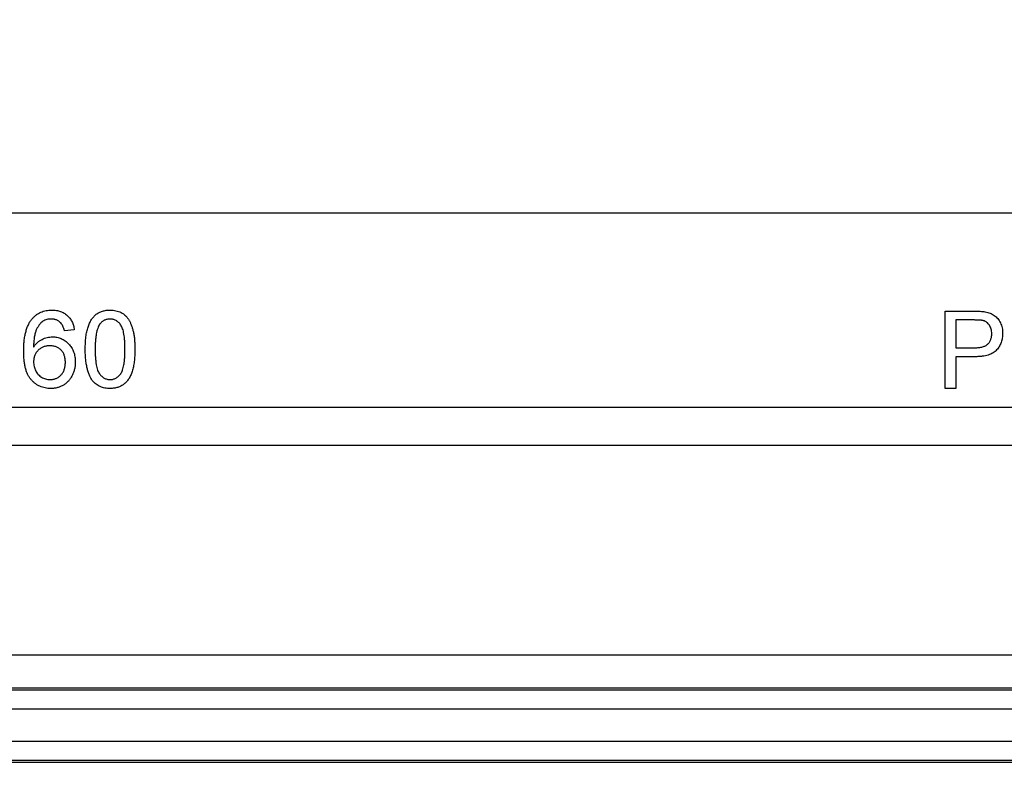
# Model space of a CAD drawing. Units: inches. Extents: x 0.5 to 33.7, y 0.4 to 21.4.
# Drawn here: x 19.9 to 20.4, y 2.5 to 2.9 of the extents above; entities that cross this region are included whole.
import ezdxf

# ---------------------------------------------------------------- set-up
doc = ezdxf.new("R2010")
doc.units = ezdxf.units.IN
doc.header["$MEASUREMENT"] = 0
doc.layers.add('DIM', color=136, linetype='Continuous')
doc.styles.add('SLDTEXTSTYLE0', font='TXT', dxfattribs={"width": 0.605})
doc.dimstyles.new('SLDDIMSTYLE1', dxfattribs={"dimtxt": 0.20223, "dimasz": 0.094, "dimexe": 0, "dimexo": 0.0625, "dimgap": 0.050557, "dimtad": 0, "dimtih": 1, "dimtoh": 1, "dimlfac": 3, "dimrnd": 1e-09, "dimzin": 12, "dimdsep": 46, "dimtxsty": 'SLDTEXTSTYLE0', "dimsah": 1, "dimcen": 0.09, "dimadec": 0, "dimazin": 3, "dimtfac": 1, "dimtofl": 0, "dimtmove": 0, "dimatfit": 3, "dimfxl": 1, "dimfrac": 2, "dimtolj": 1, "dimtzin": 12, "dimarcsym": 0})

# ---------------------------------------------------------------- blocks, each defined once
blk = doc.blocks.new('_D_7')
at = {"layer": 'DIM'}
for p, q in [((18.65134, 2.8169), (18.65134, 1.5632)), ((23.2555, 2.8169), (23.2555, 1.5632)), ((20.74508, 1.84349), (20.67564, 1.84349)), ((20.67564, 1.84349), (20.67564, 1.53292)), ((21.59385, 1.84349), (21.66329, 1.84349)), ((21.66329, 1.84349), (21.66329, 1.53292)), ((18.65134, 1.6882), (19.86548, 1.6882)), ((23.2555, 1.6882), (21.77901, 1.6882)), ((20.67564, 1.53292), (20.74508, 1.53292)), ((21.66329, 1.53292), (21.59385, 1.53292))]:
    blk.add_line(p, q, dxfattribs=at)
for points in [[(18.65134, 1.6882), (18.74534, 1.6682), (18.74534, 1.7082)], [(23.2555, 1.6882), (23.1615, 1.7082), (23.1615, 1.6682)]]:
    blk.add_solid(points, dxfattribs=at)
at = {"layer": 'DIM', "char_height": 0.208333, "attachment_point": 1, "style": 'SLDTEXTSTYLE0'}
for s, insert in [('13.81', (19.91175, 1.80147)), ('350.84', (20.74508, 1.80147))]:
    blk.add_mtext(s, dxfattribs=dict(at, insert=insert))
blk = doc.blocks.new('_D_8')
at = {"layer": 'DIM'}
for p, q in [((18.27261, 2.72591), (18.27261, 1.02513)), ((23.63423, 2.72591), (23.63423, 1.02513)), ((20.74508, 1.30541), (20.67564, 1.30541)), ((20.67564, 1.30541), (20.67564, 0.99484)), ((21.59385, 1.30541), (21.66329, 1.30541)), ((21.66329, 1.30541), (21.66329, 0.99484)), ((18.27261, 1.15013), (19.86548, 1.15013)), ((23.63423, 1.15013), (21.77901, 1.15013)), ((20.67564, 0.99484), (20.74508, 0.99484)), ((21.66329, 0.99484), (21.59385, 0.99484))]:
    blk.add_line(p, q, dxfattribs=at)
for points in [[(18.27261, 1.15013), (18.36661, 1.13013), (18.36661, 1.17013)], [(23.63423, 1.15013), (23.54023, 1.17013), (23.54023, 1.13013)]]:
    blk.add_solid(points, dxfattribs=at)
at = {"layer": 'DIM', "char_height": 0.208333, "attachment_point": 1, "style": 'SLDTEXTSTYLE0'}
for s, insert in [('16.08', (19.91175, 1.2634)), ('408.56', (20.74508, 1.2634))]:
    blk.add_mtext(s, dxfattribs=dict(at, insert=insert))

msp = doc.modelspace()

# ---------------------------------------------------------------- linework, layer by layer
at = {"color": 7, "linetype": 'Continuous', "lineweight": 25}
for p, q in [((23.35967, 2.76274), (18.54717, 2.76274)), ((20.37216, 2.66838), (20.37216, 2.71005)), ((20.37216, 2.71005), (20.38747, 2.71005)), ((20.38798, 2.70524), (20.37804, 2.70524)), ((20.37804, 2.70524), (20.37804, 2.69028)), ((19.90383, 2.6999), (19.89849, 2.69936)), ((20.37804, 2.69028), (20.38809, 2.69028)), ((20.38824, 2.68547), (20.37804, 2.68547)), ((20.37804, 2.68547), (20.37804, 2.66838)), ((20.37804, 2.66838), (20.37216, 2.66838)), ((18.57044, 2.6584), (23.3364, 2.6584)), ((23.3364, 2.63774), (18.57044, 2.63774)), ((23.38316, 2.52484), (18.52368, 2.52484)), ((18.50691, 2.50615), (23.39993, 2.50615)), ((18.50733, 2.50717), (23.39951, 2.50717)), ((23.40424, 2.49574), (18.5026, 2.49574)), ((18.49974, 2.47861), (23.4071, 2.47861)), ((23.4071, 2.4682), (18.49974, 2.4682)), ((18.49932, 2.46717), (23.40752, 2.46717))]:
    msp.add_line(p, q, dxfattribs=at)
for points, knots in [([(19.88113, 2.70585), (19.88146, 2.70623), (19.88213, 2.70697), (19.88326, 2.70794), (19.88447, 2.70876), (19.88577, 2.70942), (19.88716, 2.70994), (19.88863, 2.71032), (19.89019, 2.71054), (19.89126, 2.71057), (19.8918, 2.71058)], [0, 0, 0, 0, 0.125625, 0.247619, 0.368528, 0.488104, 0.609878, 0.735382, 0.864448, 1, 1, 1, 1]), ([(19.8918, 2.71058), (19.89221, 2.71057), (19.89301, 2.71056), (19.89418, 2.71042), (19.89529, 2.7102), (19.89635, 2.70989), (19.89735, 2.70949), (19.8983, 2.709), (19.89918, 2.70842), (19.90001, 2.70776), (19.90077, 2.70701), (19.90145, 2.7062), (19.90205, 2.70531), (19.90257, 2.70436), (19.90301, 2.70334), (19.90337, 2.70226), (19.90365, 2.7011), (19.90377, 2.7003), (19.90383, 2.6999)], [0, 0, 0, 0, 0.068499, 0.134572, 0.198208, 0.259784, 0.319951, 0.379508, 0.438814, 0.498497, 0.558182, 0.617438, 0.677522, 0.737959, 0.80033, 0.86409, 0.930622, 1, 1, 1, 1]), ([(19.90971, 2.68946), (19.90971, 2.69006), (19.90972, 2.69123), (19.90979, 2.69293), (19.9099, 2.69455), (19.91007, 2.69609), (19.91027, 2.69754), (19.91053, 2.6989), (19.91083, 2.70019), (19.91118, 2.70138), (19.91158, 2.7025), (19.91201, 2.70355), (19.91251, 2.70451), (19.91303, 2.70542), (19.91362, 2.70624), (19.91424, 2.70701), (19.91491, 2.70769), (19.91563, 2.7083), (19.91639, 2.70884), (19.9172, 2.70931), (19.91806, 2.70971), (19.91897, 2.71002), (19.91993, 2.71027), (19.92093, 2.71046), (19.92198, 2.71056), (19.9227, 2.71058), (19.92306, 2.71058)], [0, 0, 0, 0, 0.063106, 0.123598, 0.18095, 0.235231, 0.287063, 0.336277, 0.382622, 0.426568, 0.468161, 0.508195, 0.546568, 0.583435, 0.619186, 0.653542, 0.687322, 0.720583, 0.753387, 0.786413, 0.819528, 0.853564, 0.888323, 0.924006, 0.961355, 1, 1, 1, 1]), ([(19.92306, 2.71058), (19.9236, 2.71057), (19.92465, 2.71054), (19.92618, 2.71028), (19.92763, 2.70986), (19.92898, 2.70928), (19.93023, 2.70853), (19.93134, 2.70764), (19.9323, 2.70658), (19.93312, 2.70538), (19.93383, 2.70403), (19.93446, 2.70256), (19.93502, 2.70095), (19.93544, 2.69951), (19.93573, 2.69827), (19.93591, 2.69725), (19.93607, 2.69614), (19.93618, 2.69496), (19.9363, 2.6937), (19.93636, 2.69236), (19.9364, 2.69094), (19.93641, 2.68996), (19.93641, 2.68946)], [0, 0, 0, 0, 0.05672, 0.111428, 0.164271, 0.216334, 0.267283, 0.317412, 0.367322, 0.418222, 0.471412, 0.527968, 0.588059, 0.652207, 0.686415, 0.723278, 0.762621, 0.804746, 0.849458, 0.89672, 0.946894, 1, 1, 1, 1]), ([(20.38747, 2.71005), (20.3881, 2.71004), (20.38929, 2.71004), (20.39096, 2.70996), (20.39239, 2.70986), (20.39325, 2.70972), (20.39364, 2.70965)], [0, 0, 0, 0, 0.307163, 0.576853, 0.806633, 1, 1, 1, 1]), ([(20.39364, 2.70965), (20.39413, 2.70956), (20.39506, 2.70938), (20.39638, 2.70895), (20.39758, 2.70841), (20.39866, 2.70774), (20.39965, 2.70695), (20.40051, 2.70601), (20.40128, 2.70493), (20.40193, 2.70372), (20.40248, 2.70241), (20.40286, 2.70102), (20.4031, 2.69957), (20.40313, 2.69857), (20.40314, 2.69807)], [0, 0, 0, 0, 0.0892425, 0.1729768, 0.2526551, 0.3289534, 0.4046881, 0.4814989, 0.5618701, 0.645629, 0.7322912, 0.8191788, 0.9080747, 1, 1, 1, 1]), ([(19.87659, 2.68842), (19.87659, 2.68891), (19.8766, 2.68988), (19.87664, 2.6913), (19.87674, 2.69267), (19.87686, 2.69399), (19.87702, 2.69526), (19.87721, 2.69648), (19.87745, 2.69764), (19.87771, 2.69876), (19.87801, 2.69982), (19.87834, 2.70084), (19.87872, 2.7018), (19.87913, 2.70271), (19.87957, 2.70357), (19.88004, 2.70439), (19.88056, 2.70514), (19.88094, 2.70561), (19.88113, 2.70585)], [0, 0, 0, 0, 0.080028, 0.157825, 0.232559, 0.30472, 0.374369, 0.44157, 0.506039, 0.568678, 0.628697, 0.687073, 0.743221, 0.797558, 0.850225, 0.90138, 0.95107, 1, 1, 1, 1]), ([(19.8869, 2.70454), (19.88655, 2.70425), (19.88584, 2.70366), (19.88491, 2.70257), (19.88408, 2.70129), (19.88346, 2.70011), (19.88304, 2.69903), (19.88274, 2.69812), (19.88251, 2.69711), (19.88231, 2.69601), (19.88215, 2.69481), (19.88202, 2.69351), (19.88195, 2.69212), (19.88194, 2.69116), (19.88193, 2.69067)], [0, 0, 0, 0, 0.088616, 0.181908, 0.280054, 0.386296, 0.443895, 0.506412, 0.57436, 0.647626, 0.726403, 0.811442, 0.902772, 1, 1, 1, 1]), ([(19.89145, 2.70577), (19.89105, 2.70576), (19.89025, 2.70573), (19.88909, 2.70548), (19.88796, 2.70511), (19.88726, 2.70473), (19.8869, 2.70454)], [0, 0, 0, 0, 0.252584, 0.499095, 0.747119, 1, 1, 1, 1]), ([(19.89656, 2.70364), (19.89638, 2.70381), (19.89604, 2.70414), (19.89548, 2.70458), (19.89488, 2.70495), (19.89425, 2.70525), (19.8936, 2.70549), (19.89291, 2.70565), (19.89219, 2.70575), (19.8917, 2.70577), (19.89145, 2.70577)], [0, 0, 0, 0, 0.128545, 0.252818, 0.375212, 0.497113, 0.618546, 0.742222, 0.869458, 1, 1, 1, 1]), ([(19.89849, 2.69936), (19.89837, 2.69982), (19.89816, 2.70069), (19.8977, 2.70186), (19.8972, 2.70285), (19.89676, 2.70339), (19.89656, 2.70364)], [0, 0, 0, 0, 0.299802, 0.564331, 0.796204, 1, 1, 1, 1]), ([(19.91746, 2.70292), (19.91726, 2.70259), (19.91684, 2.70189), (19.91637, 2.70067), (19.91596, 2.69927), (19.91562, 2.69768), (19.91537, 2.6959), (19.91518, 2.69394), (19.91507, 2.69177), (19.91506, 2.69027), (19.91505, 2.68948)], [0, 0, 0, 0, 0.083889, 0.177155, 0.282516, 0.399994, 0.529487, 0.6728, 0.829535, 1, 1, 1, 1]), ([(19.923, 2.70577), (19.92273, 2.70577), (19.92218, 2.70575), (19.92139, 2.70561), (19.92063, 2.70539), (19.91991, 2.70507), (19.91923, 2.70467), (19.91859, 2.70418), (19.918, 2.70359), (19.91764, 2.70314), (19.91746, 2.70292)], [0, 0, 0, 0, 0.127683, 0.251774, 0.372806, 0.492736, 0.614015, 0.73716, 0.865588, 1, 1, 1, 1]), ([(19.93107, 2.68948), (19.93107, 2.69027), (19.93106, 2.69177), (19.93095, 2.69392), (19.93078, 2.69586), (19.93054, 2.6976), (19.93023, 2.69914), (19.92985, 2.70047), (19.9294, 2.7016), (19.92886, 2.70253), (19.92827, 2.7033), (19.92764, 2.70395), (19.92698, 2.70453), (19.92626, 2.70498), (19.92551, 2.70534), (19.92471, 2.70559), (19.92387, 2.70575), (19.92329, 2.70576), (19.923, 2.70577)], [0, 0, 0, 0, 0.1156341, 0.2215506, 0.3170615, 0.4031682, 0.4802019, 0.5476729, 0.6070619, 0.6586807, 0.7057532, 0.7501195, 0.7925906, 0.8338795, 0.8747757, 0.9156225, 0.9568788, 1, 1, 1, 1]), ([(20.39278, 2.70487), (20.39266, 2.7049), (20.39241, 2.70496), (20.39198, 2.70504), (20.39148, 2.7051), (20.39091, 2.70515), (20.39028, 2.70519), (20.38957, 2.70522), (20.3888, 2.70523), (20.38827, 2.70524), (20.38798, 2.70524)], [0, 0, 0, 0, 0.076383, 0.165986, 0.270715, 0.388824, 0.520602, 0.666029, 0.825243, 1, 1, 1, 1]), ([(20.39727, 2.6979), (20.39725, 2.69833), (20.39723, 2.69915), (20.39699, 2.70033), (20.39661, 2.70142), (20.39606, 2.70241), (20.3954, 2.70327), (20.39462, 2.70397), (20.39376, 2.70454), (20.39311, 2.70476), (20.39278, 2.70487)], [0, 0, 0, 0, 0.142895, 0.27688, 0.405407, 0.531833, 0.654225, 0.769811, 0.88411, 1, 1, 1, 1]), ([(19.88193, 2.69067), (19.88224, 2.69111), (19.88286, 2.69197), (19.88395, 2.69311), (19.88514, 2.69406), (19.88643, 2.69483), (19.88778, 2.69542), (19.88918, 2.69584), (19.8906, 2.69611), (19.89157, 2.69614), (19.89205, 2.69616)], [0, 0, 0, 0, 0.1355168, 0.2652824, 0.3913996, 0.5160666, 0.6389878, 0.7594703, 0.8788778, 1, 1, 1, 1]), ([(19.89205, 2.69616), (19.89247, 2.69615), (19.8933, 2.69612), (19.89451, 2.69595), (19.89567, 2.69564), (19.8968, 2.69524), (19.89786, 2.69469), (19.89889, 2.69405), (19.89986, 2.69327), (19.90078, 2.6924), (19.90163, 2.69142), (19.90236, 2.69037), (19.90299, 2.68925), (19.90348, 2.68806), (19.90388, 2.6868), (19.90416, 2.68547), (19.90433, 2.68408), (19.90435, 2.68312), (19.90436, 2.68264)], [0, 0, 0, 0, 0.06135, 0.121209, 0.179872, 0.23778, 0.296248, 0.355189, 0.415677, 0.478383, 0.541531, 0.604321, 0.666504, 0.729485, 0.793706, 0.860135, 0.928446, 1, 1, 1, 1]), ([(20.38809, 2.69028), (20.38849, 2.69029), (20.38926, 2.6903), (20.39037, 2.69039), (20.3914, 2.69055), (20.39233, 2.69077), (20.39318, 2.69104), (20.39394, 2.69138), (20.3946, 2.69179), (20.39518, 2.69226), (20.39567, 2.69279), (20.3961, 2.69337), (20.39647, 2.694), (20.39675, 2.69469), (20.39699, 2.69542), (20.39714, 2.69621), (20.39725, 2.69704), (20.39726, 2.69761), (20.39727, 2.6979)], [0, 0, 0, 0, 0.087731, 0.169006, 0.244802, 0.314232, 0.378942, 0.439172, 0.495787, 0.549435, 0.602, 0.654255, 0.706905, 0.761202, 0.816862, 0.87467, 0.936008, 1, 1, 1, 1]), ([(20.40314, 2.69807), (20.40313, 2.69764), (20.40312, 2.69679), (20.40296, 2.69554), (20.40271, 2.69434), (20.40235, 2.69319), (20.4019, 2.69209), (20.40134, 2.69105), (20.40068, 2.69005), (20.39993, 2.68911), (20.39904, 2.68823), (20.39797, 2.68749), (20.39674, 2.68686), (20.39535, 2.68636), (20.3938, 2.68596), (20.3921, 2.68567), (20.39022, 2.68551), (20.38892, 2.68549), (20.38824, 2.68547)], [0, 0, 0, 0, 0.058048, 0.114213, 0.168892, 0.222626, 0.275651, 0.328725, 0.381659, 0.435953, 0.491264, 0.548993, 0.610417, 0.676248, 0.747409, 0.824866, 0.909026, 1, 1, 1, 1]), ([(19.89057, 2.69135), (19.89028, 2.69135), (19.8897, 2.69134), (19.88884, 2.69121), (19.88802, 2.69103), (19.88723, 2.69077), (19.88648, 2.69044), (19.88577, 2.69002), (19.88507, 2.68955), (19.88444, 2.68899), (19.88385, 2.68838), (19.88334, 2.6877), (19.8829, 2.68699), (19.88254, 2.68624), (19.88226, 2.68543), (19.88207, 2.68457), (19.88195, 2.68367), (19.88194, 2.68306), (19.88193, 2.68274)], [0, 0, 0, 0, 0.064813, 0.127721, 0.189091, 0.249569, 0.309746, 0.369694, 0.430713, 0.493078, 0.555739, 0.617209, 0.678093, 0.739038, 0.801064, 0.864952, 0.930888, 1, 1, 1, 1]), ([(19.89902, 2.68247), (19.89902, 2.6828), (19.89901, 2.68346), (19.89889, 2.68441), (19.89872, 2.68531), (19.89847, 2.68616), (19.89816, 2.68695), (19.89777, 2.68768), (19.8973, 2.68836), (19.89677, 2.68899), (19.89618, 2.68955), (19.89553, 2.69003), (19.89483, 2.69044), (19.89408, 2.69078), (19.89327, 2.69103), (19.89242, 2.69121), (19.89151, 2.69134), (19.89089, 2.69135), (19.89057, 2.69135)], [0, 0, 0, 0, 0.072203, 0.141201, 0.207364, 0.270147, 0.331677, 0.390858, 0.449735, 0.509026, 0.567731, 0.625342, 0.683822, 0.7425, 0.803165, 0.865914, 0.931403, 1, 1, 1, 1]), ([(19.89119, 2.66838), (19.89067, 2.66839), (19.88963, 2.66842), (19.88812, 2.66864), (19.88668, 2.66901), (19.88532, 2.66952), (19.88403, 2.67018), (19.88282, 2.67099), (19.88168, 2.67194), (19.88062, 2.67304), (19.87966, 2.67431), (19.87882, 2.67577), (19.87814, 2.67743), (19.87756, 2.67926), (19.87713, 2.68129), (19.8768, 2.6835), (19.87663, 2.6859), (19.8766, 2.68756), (19.87659, 2.68842)], [0, 0, 0, 0, 0.056153, 0.110126, 0.162527, 0.214177, 0.265143, 0.316503, 0.369168, 0.423109, 0.479258, 0.538817, 0.601984, 0.670126, 0.743647, 0.822845, 0.908267, 1, 1, 1, 1]), ([(19.91375, 2.6724), (19.91342, 2.67287), (19.91274, 2.67385), (19.91195, 2.67553), (19.91123, 2.67737), (19.91068, 2.67942), (19.91024, 2.68166), (19.90992, 2.68409), (19.90975, 2.68671), (19.90972, 2.68853), (19.90971, 2.68946)], [0, 0, 0, 0, 0.097421, 0.200886, 0.311172, 0.429798, 0.55774, 0.694715, 0.84213, 1, 1, 1, 1]), ([(19.91505, 2.68948), (19.91505, 2.68868), (19.91506, 2.68715), (19.91517, 2.68495), (19.91535, 2.68298), (19.91559, 2.68122), (19.91591, 2.67967), (19.91631, 2.67834), (19.91676, 2.67722), (19.91732, 2.67631), (19.91793, 2.67558), (19.91856, 2.67494), (19.91923, 2.6744), (19.91993, 2.67395), (19.92066, 2.67361), (19.92143, 2.67336), (19.92224, 2.67322), (19.92278, 2.6732), (19.92306, 2.67319)], [0, 0, 0, 0, 0.118406, 0.226654, 0.324092, 0.411705, 0.489026, 0.556909, 0.616233, 0.667349, 0.713512, 0.757697, 0.799493, 0.839976, 0.879886, 0.919149, 0.959227, 1, 1, 1, 1]), ([(19.92306, 2.67319), (19.92334, 2.6732), (19.92388, 2.67322), (19.92469, 2.67336), (19.92546, 2.67362), (19.92619, 2.67396), (19.9269, 2.6744), (19.92755, 2.67495), (19.92819, 2.67558), (19.9288, 2.67633), (19.92936, 2.67724), (19.92981, 2.67836), (19.93021, 2.67969), (19.93053, 2.68123), (19.93077, 2.68299), (19.93095, 2.68496), (19.93106, 2.68715), (19.93107, 2.68868), (19.93107, 2.68948)], [0, 0, 0, 0, 0.040786, 0.080878, 0.120281, 0.160204, 0.200481, 0.242551, 0.28675, 0.333247, 0.38438, 0.443724, 0.51163, 0.588977, 0.676211, 0.773681, 0.881555, 1, 1, 1, 1]), ([(19.93641, 2.68946), (19.93641, 2.68887), (19.9364, 2.68771), (19.93633, 2.68602), (19.93621, 2.68441), (19.93606, 2.68289), (19.93585, 2.68144), (19.9356, 2.68008), (19.93529, 2.67881), (19.93495, 2.67761), (19.93456, 2.67649), (19.93412, 2.67544), (19.93364, 2.67447), (19.9331, 2.67357), (19.93252, 2.67274), (19.93191, 2.67197), (19.93124, 2.67129), (19.93051, 2.67068), (19.92975, 2.67013), (19.92894, 2.66966), (19.92807, 2.66927), (19.92717, 2.66894), (19.92621, 2.66869), (19.9252, 2.66851), (19.92415, 2.6684), (19.92343, 2.66839), (19.92306, 2.66838)], [0, 0, 0, 0, 0.062873, 0.122835, 0.179654, 0.233956, 0.285547, 0.334519, 0.380623, 0.42453, 0.466442, 0.506515, 0.544793, 0.581846, 0.617462, 0.65208, 0.685893, 0.719187, 0.752193, 0.785251, 0.818667, 0.852836, 0.887628, 0.923636, 0.961022, 1, 1, 1, 1]), ([(19.88193, 2.68274), (19.88194, 2.68233), (19.88197, 2.6815), (19.8822, 2.68026), (19.88257, 2.67906), (19.88307, 2.67791), (19.8837, 2.67683), (19.88443, 2.67587), (19.88528, 2.67505), (19.88622, 2.67437), (19.88725, 2.67385), (19.88836, 2.67346), (19.88955, 2.67323), (19.89037, 2.6732), (19.89078, 2.67319)], [0, 0, 0, 0, 0.086198, 0.171264, 0.257086, 0.344685, 0.431064, 0.513673, 0.593587, 0.672539, 0.75181, 0.831453, 0.913802, 1, 1, 1, 1]), ([(19.89078, 2.67319), (19.89108, 2.6732), (19.89166, 2.67321), (19.89252, 2.67333), (19.89333, 2.67352), (19.89409, 2.6738), (19.89482, 2.67415), (19.8955, 2.67458), (19.89615, 2.67509), (19.89674, 2.67568), (19.89727, 2.67633), (19.89774, 2.67704), (19.89815, 2.6778), (19.89846, 2.67864), (19.89871, 2.67951), (19.8989, 2.68045), (19.899, 2.68144), (19.89902, 2.68212), (19.89902, 2.68247)], [0, 0, 0, 0, 0.063966, 0.124857, 0.184388, 0.242193, 0.299883, 0.357043, 0.415705, 0.475245, 0.535497, 0.596281, 0.65772, 0.721045, 0.786256, 0.853831, 0.925316, 1, 1, 1, 1]), ([(19.90436, 2.68264), (19.90434, 2.68199), (19.9043, 2.68072), (19.90398, 2.67885), (19.90344, 2.67705), (19.90282, 2.67561), (19.90222, 2.67453), (19.90174, 2.67375), (19.90121, 2.67303), (19.90065, 2.67236), (19.90003, 2.67174), (19.89939, 2.67116), (19.8987, 2.67064), (19.89798, 2.67016), (19.89721, 2.66975), (19.89643, 2.66938), (19.89562, 2.66907), (19.89478, 2.66882), (19.89392, 2.66862), (19.89303, 2.66848), (19.89212, 2.66839), (19.8915, 2.66838), (19.89119, 2.66838)], [0, 0, 0, 0, 0.0888853, 0.1757918, 0.2616036, 0.3478143, 0.390801, 0.4325828, 0.4735387, 0.5141689, 0.554103, 0.5938241, 0.6333178, 0.6732759, 0.7131656, 0.7530387, 0.7929229, 0.8330321, 0.8736624, 0.9149056, 0.9569567, 1, 1, 1, 1]), ([(19.92306, 2.66838), (19.92258, 2.66839), (19.92164, 2.66842), (19.92027, 2.6686), (19.91898, 2.66892), (19.91776, 2.66935), (19.91664, 2.66993), (19.91559, 2.67063), (19.91461, 2.67144), (19.91404, 2.67207), (19.91375, 2.6724)], [0, 0, 0, 0, 0.137903, 0.268873, 0.395178, 0.517089, 0.636743, 0.756222, 0.876628, 1, 1, 1, 1])]:
    msp.add_open_spline(points, degree=3, knots=knots, dxfattribs=at)

# ---------------------------------------------------------------- dimensions: what is measured, and where the dimension line sits
at = {"layer": 'DIM'}
for base, p1, p2, picture, middle in [((23.2555, 1.6882), (18.65134, 2.8669), (23.2555, 2.8669), '_D_7', (20.82224, 1.6882)), ((23.63423, 1.15013), (18.27261, 2.77591), (23.63423, 2.77591), '_D_8', (20.82224, 1.15013))]:
    dim = msp.add_linear_dim(base=base, p1=p1, p2=p2, dimstyle='SLDDIMSTYLE1', dxfattribs=at)
    dim.commit()
    dim.dimension.update_dxf_attribs({"geometry": picture, "text_midpoint": middle, "dimtype": 160})

doc.saveas('drawing.dxf')
